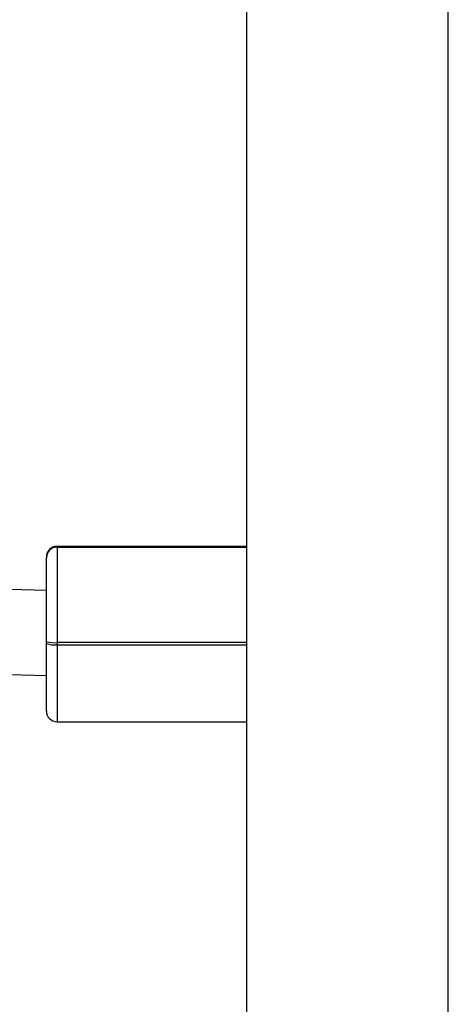
# Model space of a CAD drawing. Units: millimetres. Extents: x -4837 to 388842, y -3372 to 7152.
# Drawn here: x 112 to 192, y 3014 to 3200 of the extents above; entities that cross this region are included whole.
import ezdxf

# ---------------------------------------------------------------- set-up
doc = ezdxf.new("R2010")
doc.units = ezdxf.units.MM
doc.layers.add('Toestel 2D', color=7, linetype='Continuous', lineweight=20)

# ---------------------------------------------------------------- blocks, each defined once
blk = doc.blocks.new('wd1463')
at = {"color": 7, "linetype": 'Continuous', "lineweight": 25}
for p, q in [((-720.851, -252.069), (-720.851, -390.269)), ((-717.051, -390.269), (-717.051, -252.069)), ((-713.481, -265.57), (-717.051, -265.57)), ((-713.281, -265.77), (-713.281, -267.043)), ((-697.691, -266.847), (-713.281, -266.442)), ((-713.481, -267.061), (-713.481, -267.021)), ((-713.481, -268.86), (-713.481, -267.061)), ((-713.281, -267.043), (-713.281, -267.083)), ((-713.281, -267.083), (-713.281, -268.662)), ((-713.281, -268.043), (-697.737, -268.446)), ((-713.281, -268.662), (-713.281, -268.664)), ((-713.281, -268.664), (-713.281, -268.666)), ((-717.051, -268.862), (-713.481, -268.862)), ((-717.051, -268.875), (-713.481, -268.875)), ((-713.481, -268.862), (-713.481, -268.86)), ((-713.481, -268.865), (-713.481, -268.862))]:
    blk.add_line(p, q, dxfattribs=at)
at = {"color": 8, "linetype": 'Continuous', "lineweight": 25}
for p, q in [((-713.481, -267.021), (-713.481, -265.57)), ((-713.481, -267.021), (-717.051, -267.021)), ((-717.051, -267.061), (-713.481, -267.061)), ((-713.481, -268.86), (-717.051, -268.86)), ((-717.051, -268.865), (-713.481, -268.865)), ((-713.481, -268.875), (-713.481, -268.865))]:
    blk.add_line(p, q, dxfattribs=at)
at = {"color": 7, "linetype": 'Continuous', "lineweight": 25}
for centre, radius, start, end in [((-713.481, -265.77), 0.2, 0, 90), ((-713.432, -267.493), 0.474, 71.473, 95.9821), ((-713.432, -267.532), 0.474, 71.473, 95.9821), ((-713.481, -268.661), 0.199, 269.8264, 359.8254), ((-713.481, -268.663), 0.199, 269.8264, 359.8254), ((-713.481, -268.665), 0.199, 269.8264, 359.8254), ((-713.481, -268.675), 0.2, 270, 0)]:
    blk.add_arc(centre, radius, start, end, dxfattribs=at)
blk = doc.blocks.new('VPL-05-WD1463')
at = {"layer": 'Toestel 2D', "xscale": 10, "yscale": 10, "zscale": 10, "rotation": 180}
blk.add_blockref('wd1463', (-7016.15, 411.67), dxfattribs=at)

msp = doc.modelspace()

# ---------------------------------------------------------------- block references
msp.add_blockref('VPL-05-WD1463', (0, 0))

doc.saveas('drawing.dxf')
